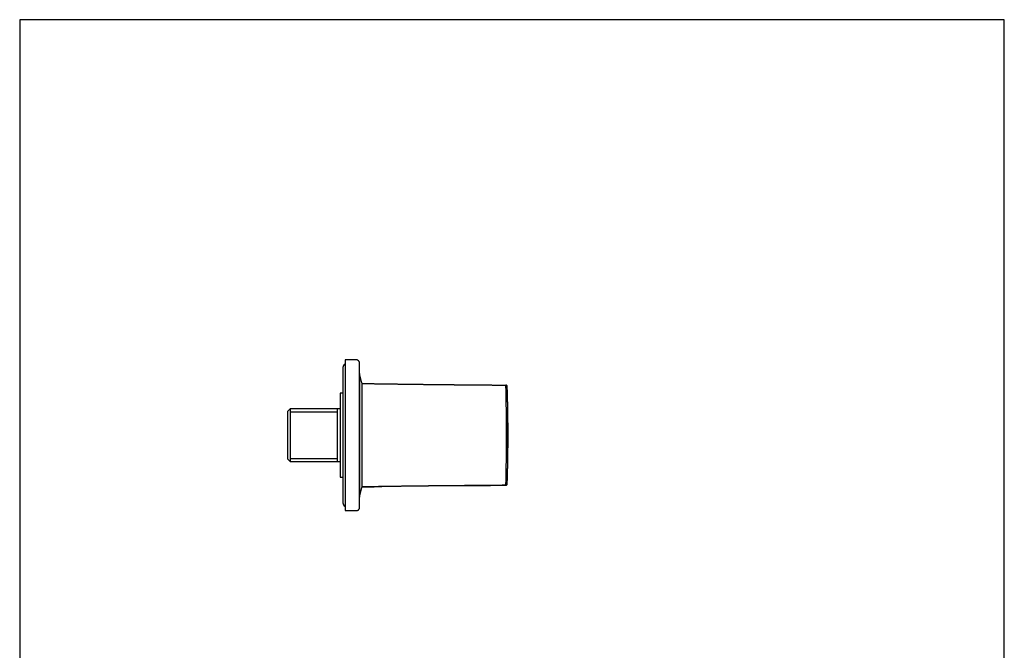
# Model space of a CAD drawing. Units: millimetres. Extents: x 7 to 203, y 5 to 291.
# Drawn here: x 7 to 203, y 165 to 291 of the extents above; entities that cross this region are included whole.
import ezdxf

# ---------------------------------------------------------------- set-up
doc = ezdxf.new("R2010")
doc.units = ezdxf.units.MM
for name, color, linetype in [('Default', 7, 'Continuous'), ('MDS_Layer_2', 7, 'Continuous'), ('Standard', 7, 'Continuous')]:
    doc.layers.add(name, color=color, linetype=linetype)

msp = doc.modelspace()

# ---------------------------------------------------------------- linework, layer by layer
at = {"layer": 'Default', "color": 7, "linetype": 'Continuous'}
msp.add_line((203, 5), (203, 291), dxfattribs=at)
at = {"layer": 'MDS_Layer_2', "color": 7, "linetype": 'Continuous'}
for p, q in [((71.52, 223.17), (71.52, 193.17)), ((73.87, 223.17), (71.52, 223.17)), ((74.37, 193.67), (74.37, 222.67)), ((71.07, 221.67), (71.07, 194.67)), ((74.41, 220.49), (74.37, 220.49)), ((74.4, 220.49), (74.4, 195.84)), ((74.84, 218.61), (74.4, 220.49)), ((70.52, 216.54), (70.52, 199.79)), ((71.07, 216.54), (70.52, 216.54)), ((60.52, 213.41), (60.02, 212.91)), ((60.02, 212.91), (60.02, 203.43)), ((60.52, 213.41), (60.52, 202.93)), ((70.52, 213.41), (60.52, 213.41)), ((60.52, 212.83), (70.02, 212.83)), ((70.02, 202.93), (70.02, 213.41)), ((60.02, 203.43), (60.52, 202.93)), ((60.52, 203.51), (70.02, 203.51)), ((60.52, 202.93), (70.52, 202.93)), ((70.52, 199.79), (71.07, 199.79)), ((74.4, 195.84), (74.84, 197.72)), ((74.37, 195.84), (74.41, 195.84)), ((71.52, 193.17), (73.87, 193.17))]:
    msp.add_line(p, q, dxfattribs=at)
for centre, radius, start, end in [((71.82, 221.67), 0.75, 113.5782, 180), ((103.6, 217.9), 0.25, 24.862, 89.5969), ((-294.99, 208.15), 398.71, 358.5667, 1.4374), ((103.56, 217.9), 0.291, 358.9538, 22.526), ((103.6, 217.9), 0.25, 1.9522, 6.6433), ((-198.58, 208.16), 302.59, 1.8428, 1.8465), ((-198.46, 208.16), 302.46, 1.8435, 1.8473), ((-198.46, 208.16), 302.46, 358.1581, 1.8435), ((103.56, 198.43), 0.292, 338.1518, 1.0655), ((-198.58, 208.16), 302.59, 358.155, 358.1588), ((-198.46, 208.16), 302.46, 358.1543, 358.1581), ((103.6, 198.43), 0.25, 353.6373, 358.0486), ((74.91, 446.75), 248.86, 269.985, 270.8997), ((88.58, 956.28), 758.21, 270.51263, 271.13472), ((103.6, 198.43), 0.25, 270.5051, 335.7878), ((71.82, 194.67), 0.75, 180, 246.4218)]:
    msp.add_arc(centre, radius, start, end, dxfattribs=at)
for points, degree, knots in [([(74.37, 222.67), (74.36, 222.7), (74.36, 222.77), (74.32, 222.89), (74.23, 223.03), (74.09, 223.12), (73.97, 223.16), (73.9, 223.17), (73.87, 223.17)], 3, [0, 0, 0, 0, 0.129435, 0.25503, 0.5, 0.74497, 0.870565, 1, 1, 1, 1]), ([(74.84, 218.62), (74.84, 218.62), (74.84, 218.55), (74.84, 218.28), (74.84, 218.09), (74.84, 217.56), (74.84, 217.24), (74.84, 216.48), (74.84, 216.05), (74.84, 215.07), (74.84, 214.54), (74.84, 213.41), (74.84, 212.8), (74.84, 211.54), (74.84, 210.88), (74.84, 209.55), (74.84, 208.85), (74.84, 207.49), (74.84, 206.81), (74.84, 205.46), (74.84, 204.8), (74.84, 202.92), (74.84, 201.75), (74.84, 200.3), (74.84, 199.86), (74.84, 199.1), (74.84, 198.78), (74.84, 198.26), (74.84, 198.05), (74.84, 197.79), (74.84, 197.72), (74.84, 197.72), (74.84, 197.72), (74.84, 197.72)], 3, [0, 0, 0, 0, 0.062321, 0.062321, 0.124811, 0.124811, 0.187302, 0.187302, 0.249792, 0.249792, 0.312282, 0.312282, 0.374773, 0.374773, 0.437263, 0.437263, 0.499754, 0.499754, 0.562244, 0.562244, 0.624735, 0.624735, 0.749716, 0.749716, 0.812206, 0.812206, 0.874696, 0.874696, 0.937187, 0.937187, 0.999677, 0.999677, 1, 1, 1, 1]), ([(74.84, 218.48), (76.59, 218.45), (78.63, 218.42), (80.66, 218.39), (82.67, 218.36), (84.6, 218.34), (86.43, 218.32), (88.2, 218.29), (89.96, 218.27), (90.21, 218.27)], 8, [0, 0, 0, 0, 0, 0, 0, 0, 0, 0.859113, 1, 1, 1, 1, 1, 1, 1, 1, 1]), ([(103.85, 198.42), (103.86, 198.83), (103.89, 199.53), (103.92, 200.66), (103.94, 201.73), (103.96, 202.71), (103.98, 203.6), (103.99, 204.37), (104, 205.01), (104, 205.53), (104.01, 206.01), (104.01, 206.43), (104.01, 206.83), (104.02, 207.29), (104.02, 207.85), (104.02, 208.53), (104.01, 209.29), (104.01, 210.14), (104, 211.08), (103.99, 212.08), (103.97, 213.13), (103.95, 214.25), (103.92, 215.44), (103.89, 216.69), (103.86, 217.46), (103.85, 217.91)], 3, [0, 0, 0, 0, 0.057433, 0.116507, 0.171221, 0.221577, 0.267577, 0.309222, 0.338889, 0.365868, 0.390159, 0.411763, 0.431036, 0.451915, 0.482391, 0.517238, 0.556456, 0.600045, 0.648005, 0.700339, 0.753688, 0.810927, 0.872057, 0.937082, 1, 1, 1, 1]), ([(90.21, 198.06), (89.96, 198.06), (88.2, 198.04), (86.43, 198.02), (84.6, 198), (82.67, 197.97), (80.66, 197.95), (78.63, 197.92), (76.59, 197.88), (74.84, 197.85)], 8, [0, 0, 0, 0, 0, 0, 0, 0, 0, 0.140889, 1, 1, 1, 1, 1, 1, 1, 1, 1]), ([(73.87, 193.17), (73.9, 193.17), (73.97, 193.17), (74.09, 193.21), (74.23, 193.31), (74.32, 193.44), (74.36, 193.57), (74.36, 193.63), (74.37, 193.67)], 3, [0, 0, 0, 0, 0.129435, 0.25503, 0.5, 0.74497, 0.870565, 1, 1, 1, 1])]:
    msp.add_open_spline(points, degree=degree, knots=knots, dxfattribs=at)
for points in [[(90.21, 218.27), (91.63, 218.26), (93.05, 218.24), (94.52, 218.23), (96.08, 218.21), (97.77, 218.2), (99.63, 218.18), (101.62, 218.17), (103.6, 218.15)], [(103.6, 198.18), (101.62, 198.16), (99.63, 198.14), (97.77, 198.13), (96.08, 198.11), (94.52, 198.1), (93.05, 198.09), (91.63, 198.07), (90.21, 198.06)]]:
    msp.add_open_spline(points, degree=8, dxfattribs=at)
at = {"layer": 'Standard', "color": 7, "linetype": 'Continuous'}
for p, q in [((6.6, 291), (6.6, 5)), ((203, 291), (6.6, 291))]:
    msp.add_line(p, q, dxfattribs=at)

doc.saveas('drawing.dxf')
